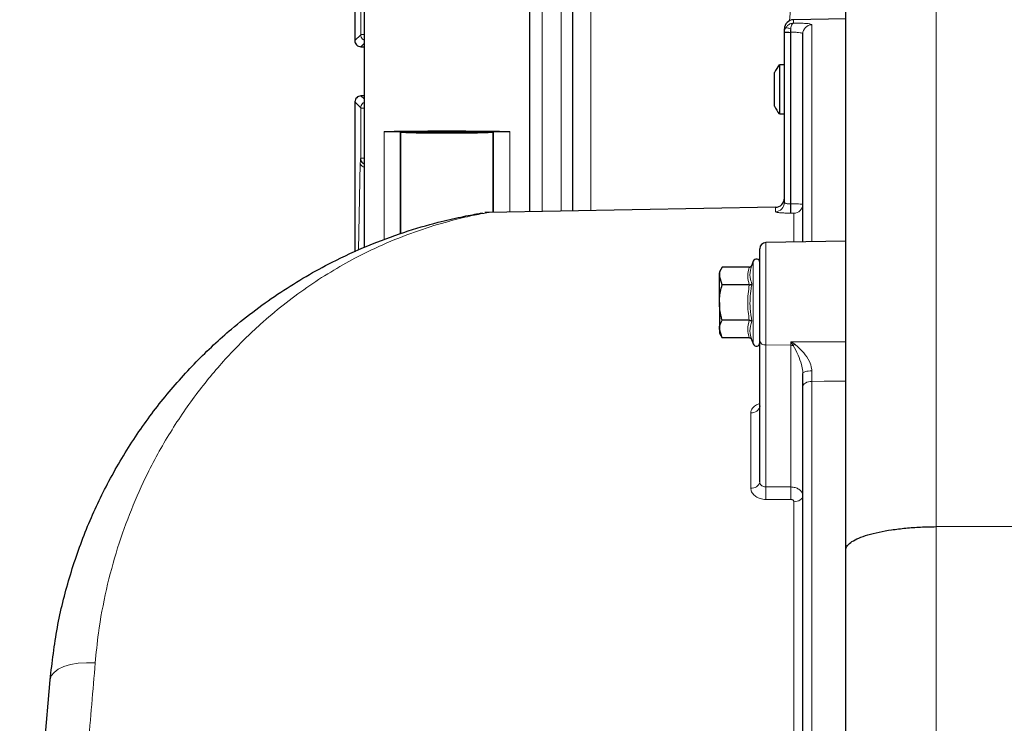
# Model space of a CAD drawing. Units: millimetres. Extents: x 233 to 2390, y 81 to 2038.
# Drawn here: x 255 to 416, y 1772 to 1886 of the extents above; entities that cross this region are included whole.
import ezdxf

# ---------------------------------------------------------------- set-up
doc = ezdxf.new("R2010")
doc.units = ezdxf.units.MM

msp = doc.modelspace()

# ---------------------------------------------------------------- linework, layer by layer
at = {"color": 7, "linetype": 'Continuous', "lineweight": 25}
for p, q in [((310.08, 2007.8), (310.12, 1882.8)), ((390.12, 1799.82), (390.12, 1978.91)), ((311.62, 1925.85), (311.62, 1849.1)), ((338.62, 1854.95), (338.62, 1925.4)), ((345.62, 1855.07), (345.62, 1922.33)), ((390.12, 1886.35), (381.59, 1886.2)), ((380.12, 1884.11), (380.12, 1884.7)), ((380.12, 1884.11), (380.12, 1884.21)), ((380.12, 1856.44), (380.12, 1884.11)), ((383.12, 1850.02), (383.12, 1883.88)), ((311.12, 1881.8), (311.62, 1881.8)), ((378.52, 1874.85), (378.52, 1877.58)), ((380.12, 1878.85), (379.3, 1878.85)), ((379.3, 1878.85), (379.3, 1870.85)), ((378.52, 1872.12), (378.52, 1874.85)), ((310.12, 1872.8), (310.13, 1848.41)), ((311.62, 1873.8), (311.12, 1873.8)), ((379.3, 1870.85), (380.12, 1870.85)), ((317.52, 1867.98), (317.62, 1867.85)), ((317.62, 1867.85), (317.62, 1867.85)), ((317.62, 1867.85), (317.62, 1867.85)), ((326.62, 1867.97), (326.62, 1867.72)), ((332.62, 1867.85), (332.72, 1867.98)), ((332.62, 1867.85), (332.62, 1867.85)), ((332.62, 1867.85), (332.62, 1867.85)), ((378.65, 1855.65), (331.98, 1854.83)), ((390.12, 1850.14), (377.1, 1849.91)), ((376.12, 1833.94), (376.12, 1848.91)), ((369.97, 1845.92), (369.52, 1845.14)), ((374.4, 1845.92), (369.97, 1845.92)), ((375.05, 1846.88), (374.82, 1846.24)), ((369.52, 1845.14), (369.52, 1844.47)), ((369.97, 1843.03), (369.52, 1844.47)), ((369.52, 1840.14), (369.52, 1844.47)), ((374.4, 1843.03), (369.97, 1843.03)), ((369.52, 1840.14), (369.52, 1835.81)), ((369.97, 1834.37), (369.52, 1835.81)), ((369.52, 1835.81), (369.52, 1835.14)), ((374.4, 1837.26), (369.97, 1837.26)), ((369.52, 1835.14), (369.97, 1834.37)), ((374.4, 1834.37), (369.97, 1834.37)), ((374.82, 1834.04), (375.05, 1833.4)), ((376.12, 1810.92), (376.12, 1833.94)), ((383.12, 1826.35), (383.12, 1828.58)), ((383.12, 1721.35), (383.12, 1826.35)), ((404.86, 1803.65), (438.14, 1803.8)), ((390.12, 1589.58), (390.12, 1799.82)), ((255.5, 1722), (260.46, 1778.71))]:
    msp.add_line(p, q, dxfattribs=at)
at = {"color": 7, "linetype": 'Continuous', "lineweight": 18}
for p, q in [((404.86, 1993.91), (404.86, 1803.65)), ((340.62, 1925.35), (340.62, 1854.98)), ((343.72, 1855.04), (343.72, 1925.35)), ((348.57, 1922.33), (348.57, 1855.12)), ((311.07, 1883.76), (311.07, 1904.48)), ((380.94, 1886.02), (381.62, 1893.71)), ((381.59, 1886.2), (381.59, 1885.65)), ((381.1, 1884.11), (380.12, 1884.11)), ((381.16, 1884.15), (381.1, 1884.15)), ((381.1, 1884.15), (381.1, 1884.11)), ((381.1, 1884.11), (381.1, 1856.2)), ((381.16, 1856.2), (381.16, 1884.15)), ((384.59, 1885.37), (384.59, 1850.05)), ((311.07, 1883.76), (310.12, 1882.8)), ((311.62, 1882.3), (311.12, 1881.8)), ((310.12, 1872.8), (311.08, 1871.84)), ((311.12, 1873.8), (311.62, 1873.3)), ((311.08, 1871.84), (311.08, 1863.62)), ((314.88, 1850.37), (314.88, 1868)), ((317.52, 1851.35), (317.52, 1867.98)), ((317.62, 1851.39), (317.62, 1867.85)), ((323.62, 1867.97), (323.62, 1867.72)), ((332.62, 1867.85), (332.62, 1854.84)), ((332.72, 1867.98), (332.72, 1854.85)), ((335.36, 1868), (335.36, 1854.89)), ((311.05, 1863.58), (311.08, 1863.62)), ((310.73, 1848.69), (311.01, 1862.86)), ((378.65, 1854.95), (378.65, 1855.65)), ((381.1, 1856.2), (381.16, 1856.2)), ((381.16, 1854.72), (381.1, 1854.71)), ((381.65, 1849.99), (381.65, 1854.66)), ((377.1, 1849.91), (377.1, 1833.23)), ((375.05, 1840.14), (375.05, 1846.88)), ((375.05, 1833.4), (375.05, 1840.14)), ((377.1, 1833.23), (381.16, 1833.18)), ((377.1, 1833.23), (377.1, 1810.11)), ((381.16, 1833.18), (381.16, 1833.77)), ((381.16, 1810.11), (381.16, 1833.18)), ((384.59, 1827.31), (384.59, 1721.35)), ((374.65, 1809.93), (374.65, 1822.2)), ((377.1, 1810.11), (381.16, 1810.11)), ((381.65, 1739.5), (381.65, 1807.71)), ((404.86, 1803.65), (404.86, 1579.62))]:
    msp.add_line(p, q, dxfattribs=at)
at = {"color": 7, "linetype": 'Continuous', "lineweight": 18, "flags": 128}
for points in [[(381.15, 1884.71), (380.99, 1884.76), (380.85, 1884.81), (380.71, 1884.84), (380.58, 1884.85), (380.47, 1884.85), (380.38, 1884.84), (380.31, 1884.81), (380.27, 1884.77)], [(381.16, 1833.77), (383.12, 1833.76), (390.12, 1833.73)], [(384.59, 1829.03), (384.3, 1829.02), (384.02, 1828.99), (383.77, 1828.95), (383.55, 1828.89), (383.37, 1828.83), (383.23, 1828.75), (383.15, 1828.67), (383.12, 1828.58)], [(384.59, 1827.31), (384.31, 1827.29), (384.03, 1827.24), (383.77, 1827.15), (383.55, 1827.03), (383.37, 1826.88), (383.23, 1826.72), (383.15, 1826.54), (383.12, 1826.35)], [(390.12, 1827.32), (386.61, 1827.32), (384.59, 1827.31)], [(381.65, 1807.71), (381.94, 1807.73), (382.21, 1807.78), (382.47, 1807.87), (382.69, 1807.99), (382.87, 1808.14), (383.01, 1808.3), (383.09, 1808.48), (383.12, 1808.67)], [(381.16, 1808.08), (378.16, 1808.08), (377.1, 1808.08)], [(260.46, 1778.71), (260.65, 1779.34), (261.1, 1779.91), (261.79, 1780.42), (262.7, 1780.85), (263.8, 1781.18), (265.05, 1781.39), (266.4, 1781.49), (267.8, 1781.46)]]:
    msp.add_lwpolyline(points, dxfattribs=at)
at = {"color": 7, "linetype": 'Continuous', "lineweight": 25}
for centre, radius, start, end in [((381.62, 1884.7), 1.5, 91, 180), ((384.42, 1874.85), 6.5, 142.0201, 155.1564), ((384.42, 1874.85), 6.5, 204.8436, 217.9799), ((378.62, 1857.15), 1.5, 271, 0), ((377.12, 1848.91), 1, 91, 180), ((375.57, 1846.69), 0.55, 0, 160), ((375.57, 1833.59), 0.55, 200, 0)]:
    msp.add_arc(centre, radius, start, end, dxfattribs=at)
at = {"color": 7, "linetype": 'Continuous', "lineweight": 18}
for centre, radius, start, end in [((395.04, 2098.94), 215.25, 266.0269, 266.2884), ((461.52, 1885.45), 80.37, 180.5255, 180.927), ((384.62, 1883.88), 1.5, 90.8439, 179.8502), ((378.62, 1856.44), 1.5, 270.8473, 359.8535), ((353.33, 1855.46), 27.79, 358.4649, 1.5351), ((353.38, 1855.46), 27.79, 358.4649, 1.5351), ((381.63, 1856.16), 1.49, 270.7738, 359.7824), ((376.99, 1834.11), 0.887, 191.2255, 277.3001), ((381.12, 1830.38), 2.8, 81.4946, 89.3102), ((380.32, 1835.24), 2.42, 300.1928, 308.3177), ((374.79, 1823.54), 1.35, 263.8687, 350.9315), ((374.84, 1811.23), 1.32, 261.5225, 346.2437), ((323.75, 1809.1), 53.37, 358.9106, 1.0894), ((327.78, 1809.09), 53.38, 358.9112, 1.0888)]:
    msp.add_arc(centre, radius, start, end, dxfattribs=at)
for points, knots in [([(380.27, 1884.77), (380.36, 1884.91), (380.54, 1885.22), (380.93, 1885.48), (381.3, 1885.61), (381.49, 1885.64), (381.59, 1885.65), (381.59, 1885.65)], [0, 0, 0, 0, 0.288901, 0.642169, 0.815712, 0.995334, 1, 1, 1, 1]), ([(381.15, 1884.71), (381.17, 1884.85), (381.21, 1885.17), (381.36, 1885.52), (381.51, 1885.63), (381.59, 1885.65), (381.59, 1885.65)], [0, 0, 0, 0, 0.289197, 0.642114, 0.995293, 1, 1, 1, 1]), ([(381.59, 1885.65), (381.68, 1885.65), (382.16, 1885.65), (382.98, 1885.63), (383.87, 1885.58), (384.48, 1885.49), (384.56, 1885.41), (384.59, 1885.37)], [0, 0, 0, 0, 0.05327, 0.28785, 0.524033, 0.761812, 1, 1, 1, 1]), ([(380.12, 1884.21), (380.13, 1884.28), (380.15, 1884.47), (380.22, 1884.65), (380.27, 1884.77)], [0, 0, 0, 0, 0.334092, 1, 1, 1, 1]), ([(381.1, 1884.15), (381.11, 1884.21), (381.11, 1884.4), (381.13, 1884.59), (381.15, 1884.71)], [0, 0, 0, 0, 0.334043, 1, 1, 1, 1]), ([(383.12, 1883.88), (383.1, 1883.92), (383.05, 1884), (382.71, 1884.09), (382.2, 1884.14), (381.65, 1884.16), (381.29, 1884.15), (381.16, 1884.15)], [0, 0, 0, 0, 0.21926, 0.437715, 0.654618, 0.870242, 1, 1, 1, 1]), ([(311.62, 1883.8), (311.6, 1883.8), (311.17, 1883.79), (311.12, 1883.77), (311.07, 1883.76)], [0, 0, 0, 0, 0.0458, 1, 1, 1, 1]), ([(311.62, 1882.88), (311.53, 1882.93), (311.33, 1883.05), (311.12, 1883.36), (311.09, 1883.62), (311.07, 1883.76)], [0, 0, 0, 0, 0.2806, 0.6403, 1, 1, 1, 1]), ([(311.08, 1871.84), (311.09, 1871.97), (311.12, 1872.23), (311.33, 1872.55), (311.53, 1872.67), (311.62, 1872.72)], [0, 0, 0, 0, 0.360939, 0.721879, 1, 1, 1, 1]), ([(311.62, 1871.8), (311.6, 1871.8), (311.17, 1871.81), (311.12, 1871.83), (311.08, 1871.84)], [0, 0, 0, 0, 0.0430402, 1, 1, 1, 1]), ([(311.01, 1862.86), (311.02, 1863.06), (311.03, 1863.47), (311.04, 1863.54), (311.05, 1863.58)], [0, 0, 0, 0, 0.499991, 1, 1, 1, 1]), ([(311.05, 1863.58), (311.06, 1863.45), (311.09, 1863.19), (311.31, 1862.86), (311.52, 1862.74), (311.62, 1862.68)], [0, 0, 0, 0, 0.34842, 0.696839, 1, 1, 1, 1]), ([(311.08, 1863.62), (311.13, 1863.63), (311.18, 1863.65), (311.6, 1863.66), (311.62, 1863.66)], [0, 0, 0, 0, 0.958824, 1, 1, 1, 1]), ([(311.62, 1862.74), (311.53, 1862.79), (311.33, 1862.91), (311.13, 1863.23), (311.1, 1863.49), (311.08, 1863.62)], [0, 0, 0, 0, 0.275671, 0.637836, 1, 1, 1, 1]), ([(311.62, 1862.17), (311.51, 1862.21), (311.29, 1862.31), (311.06, 1862.56), (311.03, 1862.76), (311.01, 1862.86)], [0, 0, 0, 0, 0.325211, 0.662606, 1, 1, 1, 1]), ([(380.12, 1856.44), (380.13, 1856.41), (380.15, 1856.35), (380.33, 1856.28), (380.58, 1856.22), (380.86, 1856.2), (381.04, 1856.2), (381.1, 1856.2)], [0, 0, 0, 0, 0.221401, 0.441552, 0.659006, 0.873307, 1, 1, 1, 1]), ([(381.16, 1856.2), (381.29, 1856.2), (381.64, 1856.21), (382.19, 1856.2), (382.71, 1856.19), (383.05, 1856.17), (383.1, 1856.16), (383.12, 1856.15)], [0, 0, 0, 0, 0.128288, 0.345133, 0.563238, 0.781866, 1, 1, 1, 1]), ([(331.98, 1854.82), (332, 1854.82), (332.1, 1854.84), (331.47, 1854.73), (330.34, 1854.52), (328.39, 1854.12), (325.12, 1853.33), (320.53, 1851.92), (315.35, 1849.92), (309.19, 1846.99), (302.23, 1842.77), (295.37, 1837.37), (289.57, 1831.69), (284.73, 1825.98), (280.24, 1819.55), (276.55, 1812.97), (273.63, 1806.47), (271.37, 1800.19), (269.55, 1793.46), (268.37, 1787.17), (267.96, 1783.08), (267.8, 1781.46)], [0, 0, 0, 0, 0.008083, 0.034046, 0.056812, 0.079605, 0.126246, 0.186302, 0.246426, 0.306512, 0.399047, 0.491566, 0.557824, 0.624074, 0.691893, 0.759697, 0.810627, 0.861549, 0.913791, 0.966023, 1, 1, 1, 1]), ([(381.1, 1854.71), (380.94, 1854.71), (380.49, 1854.71), (379.8, 1854.73), (379.17, 1854.79), (378.73, 1854.86), (378.67, 1854.92), (378.65, 1854.95)], [0, 0, 0, 0, 0.129035, 0.346526, 0.564653, 0.782589, 1, 1, 1, 1]), ([(381.65, 1854.66), (381.64, 1854.67), (381.63, 1854.68), (381.54, 1854.7), (381.42, 1854.71), (381.28, 1854.72), (381.19, 1854.72), (381.16, 1854.72)], [0, 0, 0, 0, 0.217803, 0.43615, 0.654232, 0.871395, 1, 1, 1, 1]), ([(374.4, 1843.03), (374.27, 1843.5), (374.01, 1844.46), (374.27, 1845.43), (374.4, 1845.92)], [0, 0, 0, 0, 0.492244, 1, 1, 1, 1]), ([(374.82, 1846.24), (374.78, 1846.11), (374.55, 1845.44), (374.43, 1844.4), (374.71, 1843.53), (374.82, 1843.19)], [0, 0, 0, 0, 0.130523, 0.655233, 1, 1, 1, 1]), ([(374.4, 1837.26), (374.27, 1838.2), (374.01, 1840.13), (374.27, 1842.05), (374.4, 1843.03)], [0, 0, 0, 0, 0.4922436, 1, 1, 1, 1]), ([(374.82, 1843.19), (374.78, 1842.93), (374.55, 1841.61), (374.43, 1839.55), (374.71, 1837.79), (374.82, 1837.09)], [0, 0, 0, 0, 0.130523, 0.655233, 1, 1, 1, 1]), ([(374.4, 1834.37), (374.27, 1834.84), (374.01, 1835.8), (374.27, 1836.77), (374.4, 1837.26)], [0, 0, 0, 0, 0.492244, 1, 1, 1, 1]), ([(374.82, 1837.09), (374.78, 1836.96), (374.55, 1836.32), (374.43, 1835.29), (374.71, 1834.4), (374.82, 1834.04)], [0, 0, 0, 0, 0.130523, 0.655233, 1, 1, 1, 1]), ([(381.16, 1833.77), (381.16, 1833.76), (381.38, 1833.63), (381.6, 1833.49), (381.82, 1833.34)], [0, 0, 0, 0, 0.0140339, 1, 1, 1, 1]), ([(381.54, 1833.15), (381.41, 1833.35), (381.28, 1833.56), (381.16, 1833.76), (381.16, 1833.77)], [0, 0, 0, 0, 0.98431, 1, 1, 1, 1]), ([(383.12, 1828.58), (383.12, 1828.7), (383.1, 1829.2), (382.87, 1830.25), (382.36, 1831.71), (381.83, 1832.64), (381.54, 1833.15)], [0, 0, 0, 0, 0.0696629, 0.2838297, 0.6088712, 1, 1, 1, 1]), ([(381.82, 1833.34), (382.32, 1832.91), (383.24, 1832.13), (384.17, 1830.72), (384.56, 1829.66), (384.58, 1829.16), (384.59, 1829.03)], [0, 0, 0, 0, 0.388728, 0.707438, 0.925144, 1, 1, 1, 1]), ([(384.59, 1829.03), (384.59, 1828.55), (384.59, 1827.94), (384.59, 1827.43), (384.59, 1827.31)], [0, 0, 0, 0, 0.773832, 1, 1, 1, 1]), ([(374.65, 1822.2), (374.66, 1822.31), (374.69, 1822.61), (374.97, 1823.06), (375.48, 1823.47), (375.92, 1823.61), (376.12, 1823.68)], [0, 0, 0, 0, 0.181549, 0.475743, 0.770068, 1, 1, 1, 1]), ([(376.12, 1810.92), (376.13, 1810.83), (376.15, 1810.64), (376.33, 1810.4), (376.58, 1810.21), (376.86, 1810.12), (377.04, 1810.11), (377.1, 1810.11)], [0, 0, 0, 0, 0.2188767, 0.4372225, 0.6544115, 0.8702616, 1, 1, 1, 1]), ([(381.16, 1810.11), (381.29, 1810.1), (381.65, 1810.08), (382.2, 1809.92), (382.71, 1809.59), (383.05, 1809.16), (383.1, 1808.83), (383.12, 1808.67)], [0, 0, 0, 0, 0.1303329, 0.347192, 0.5646819, 0.7824749, 1, 1, 1, 1]), ([(377.1, 1808.08), (376.94, 1808.09), (376.49, 1808.11), (375.8, 1808.32), (375.16, 1808.74), (374.73, 1809.3), (374.67, 1809.72), (374.65, 1809.93)], [0, 0, 0, 0, 0.131093, 0.348795, 0.566386, 0.783449, 1, 1, 1, 1]), ([(381.65, 1807.71), (381.64, 1807.75), (381.63, 1807.83), (381.54, 1807.95), (381.42, 1808.03), (381.28, 1808.07), (381.19, 1808.08), (381.16, 1808.08)], [0, 0, 0, 0, 0.216798, 0.434121, 0.651665, 0.869129, 1, 1, 1, 1]), ([(267.8, 1781.46), (267.62, 1779.22), (267.24, 1774.73), (266.56, 1766.48), (265.76, 1756.7), (264.81, 1745.2), (263.83, 1733.39), (263.17, 1725.36), (262.84, 1721.35)], [0, 0, 0, 0, 0.119929, 0.240241, 0.42713, 0.614019, 0.807009, 1, 1, 1, 1])]:
    msp.add_open_spline(points, degree=3, knots=knots, dxfattribs=at)
at = {"color": 7, "linetype": 'Continuous', "lineweight": 25}
for points, knots in [([(310.12, 1882.8), (310.13, 1882.67), (310.16, 1882.41), (310.4, 1882.08), (310.73, 1881.84), (310.99, 1881.81), (311.12, 1881.8)], [0, 0, 0, 0, 0.25001, 0.5, 0.74999, 1, 1, 1, 1]), ([(311.12, 1873.8), (310.99, 1873.78), (310.73, 1873.75), (310.4, 1873.52), (310.17, 1873.19), (310.14, 1872.93), (310.12, 1872.8)], [0, 0, 0, 0, 0.25001, 0.5, 0.74999, 1, 1, 1, 1]), ([(314.88, 1868), (315.59, 1868.01), (317, 1868.04), (319.6, 1868.06), (322.33, 1868.08), (325.12, 1868.09), (327.92, 1868.08), (330.64, 1868.06), (333.24, 1868.04), (334.65, 1868.01), (335.36, 1868)], [0, 0, 0, 0, 0.1312384, 0.258318, 0.3812386, 0.5, 0.6187614, 0.741682, 0.8687616, 1, 1, 1, 1]), ([(314.88, 1868), (314.99, 1868), (315.2, 1868.01), (315.63, 1868.01), (316.09, 1868.01), (316.54, 1868.01), (316.94, 1868.01), (317.26, 1868), (317.47, 1867.99), (317.5, 1867.99), (317.52, 1867.98)], [0, 0, 0, 0, 0.1221, 0.249996, 0.37789, 0.499982, 0.622078, 0.749981, 0.87789, 1, 1, 1, 1]), ([(317.62, 1867.85), (317.73, 1867.87), (317.89, 1867.89), (318.83, 1867.92), (319.79, 1867.94), (320.98, 1867.96), (322.71, 1867.97), (325.09, 1867.98), (327.47, 1867.97), (329.2, 1867.96), (330.4, 1867.94), (331.38, 1867.92), (332.33, 1867.89), (332.5, 1867.87), (332.62, 1867.85)], [0, 0, 0, 0, 0.119827, 0.184249, 0.250012, 0.315773, 0.38019, 0.5, 0.61981, 0.684227, 0.749988, 0.815751, 0.880173, 1, 1, 1, 1]), ([(332.62, 1867.85), (332.57, 1867.84), (332.48, 1867.82), (331.77, 1867.79), (330.39, 1867.75), (328.01, 1867.72), (325.12, 1867.71), (322.23, 1867.72), (319.86, 1867.75), (318.47, 1867.79), (317.76, 1867.82), (317.67, 1867.84), (317.62, 1867.85)], [0, 0, 0, 0, 0.077125, 0.144638, 0.250412, 0.378524, 0.5, 0.621476, 0.749588, 0.855364, 0.922876, 1, 1, 1, 1]), ([(332.72, 1867.98), (332.74, 1867.99), (332.77, 1867.99), (332.98, 1868), (333.3, 1868.01), (333.7, 1868.01), (334.15, 1868.01), (334.61, 1868.01), (335.04, 1868.01), (335.26, 1868), (335.36, 1868)], [0, 0, 0, 0, 0.12211, 0.250019, 0.377922, 0.500018, 0.62211, 0.750004, 0.8779, 1, 1, 1, 1]), ([(260.46, 1778.71), (260.8, 1781.57), (261.47, 1787.29), (263.53, 1795.49), (266.27, 1803.32), (269.79, 1810.86), (273.99, 1817.95), (278.85, 1824.58), (284.2, 1830.58), (290.57, 1836.5), (297.98, 1842.02), (305.48, 1846.38), (312.26, 1849.48), (318.13, 1851.65), (323.25, 1853.14), (326.88, 1853.98), (329.04, 1854.4), (330.22, 1854.61), (330.9, 1854.72), (330.91, 1854.73), (330.92, 1854.73)], [0, 0, 0, 0, 0.059658, 0.119332, 0.18154, 0.243764, 0.310312, 0.376874, 0.445259, 0.513654, 0.603597, 0.693555, 0.755272, 0.817031, 0.878709, 0.923225, 0.945929, 0.968593, 0.987149, 1, 1, 1, 1]), ([(331.98, 1854.83), (331.86, 1854.83), (331.63, 1854.82), (331.38, 1854.79), (331.28, 1854.78), (331.28, 1854.78)], [0, 0, 0, 0, 0.501744, 0.963159, 1, 1, 1, 1]), ([(369.52, 1844.47), (369.52, 1844.51), (369.53, 1844.99), (369.76, 1845.47), (369.97, 1845.92)], [0, 0, 0, 0, 0.070201, 1, 1, 1, 1]), ([(374.4, 1845.92), (374.45, 1845.92), (374.54, 1845.93), (374.66, 1846), (374.76, 1846.1), (374.8, 1846.19), (374.82, 1846.24), (374.82, 1846.24)], [0, 0, 0, 0, 0.23611, 0.471251, 0.732222, 0.992497, 1, 1, 1, 1]), ([(369.52, 1840.14), (369.53, 1840.37), (369.55, 1841.35), (369.78, 1842.3), (369.97, 1843.03)], [0, 0, 0, 0, 0.231849, 1, 1, 1, 1]), ([(374.4, 1843.03), (374.45, 1843.03), (374.54, 1843.04), (374.66, 1843.07), (374.76, 1843.12), (374.8, 1843.17), (374.82, 1843.19), (374.82, 1843.19)], [0, 0, 0, 0, 0.23611, 0.471251, 0.732222, 0.992497, 1, 1, 1, 1]), ([(369.97, 1837.26), (369.91, 1837.45), (369.65, 1838.39), (369.58, 1839.37), (369.52, 1840.14)], [0, 0, 0, 0, 0.211001, 1, 1, 1, 1]), ([(369.52, 1835.81), (369.52, 1835.85), (369.53, 1836.33), (369.76, 1836.81), (369.97, 1837.26)], [0, 0, 0, 0, 0.070201, 1, 1, 1, 1]), ([(374.4, 1837.26), (374.45, 1837.25), (374.54, 1837.25), (374.66, 1837.21), (374.76, 1837.16), (374.8, 1837.12), (374.82, 1837.09), (374.82, 1837.09)], [0, 0, 0, 0, 0.23611, 0.471251, 0.732222, 0.992497, 1, 1, 1, 1]), ([(374.82, 1834.04), (374.82, 1834.04), (374.8, 1834.09), (374.76, 1834.18), (374.66, 1834.28), (374.54, 1834.35), (374.45, 1834.36), (374.4, 1834.37)], [0, 0, 0, 0, 0.007503, 0.267778, 0.528749, 0.76389, 1, 1, 1, 1]), ([(376.1, 1823.32), (376.1, 1823.26), (376.09, 1823.16), (376.09, 1823.17), (376.09, 1823.18)], [0, 0, 0, 0, 0.69667, 1, 1, 1, 1]), ([(390.12, 1799.82), (390.12, 1799.83), (390.12, 1800.09), (390.32, 1800.56), (391.08, 1801.22), (392.19, 1801.8), (393.68, 1802.32), (395.49, 1802.78), (397.58, 1803.15), (399.86, 1803.42), (402.32, 1803.61), (404, 1803.63), (404.86, 1803.65)], [0, 0, 0, 0, 0.004814, 0.131383, 0.238435, 0.348589, 0.455615, 0.565742, 0.672755, 0.782871, 0.889884, 1, 1, 1, 1])]:
    msp.add_open_spline(points, degree=3, knots=knots, dxfattribs=at)

doc.saveas('drawing.dxf')
